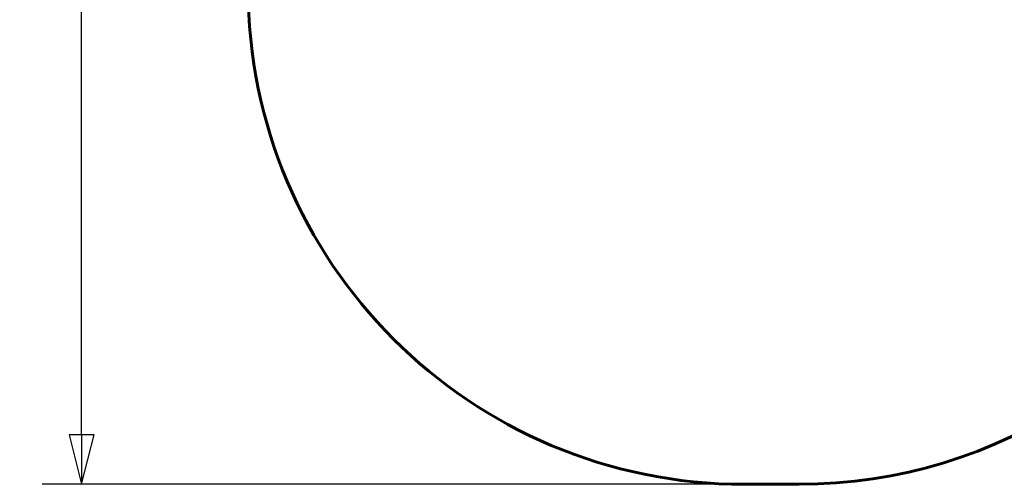
# Model space of a CAD drawing. Units: millimetres. Extents: x 1394 to 6165, y 3624 to 9287.
# Drawn here: x 1394 to 4450, y 3624 to 5067 of the extents above; entities that cross this region are included whole.
import ezdxf

# ---------------------------------------------------------------- set-up
doc = ezdxf.new("R2010")
doc.units = ezdxf.units.MM
doc.header["$LTSCALE"] = 38.5
doc.layers.add('Widoczne (ISO)', color=7, linetype='Continuous', lineweight=60)
doc.layers.add('Wymiar (ISO)', color=7, linetype='Continuous', lineweight=25)
doc.styles.add('tiff (ISO)', font='tahoma.ttf')
doc.dimstyles.new('tiff', dxfattribs={"dimscale": 38.5, "dimtxt": 4, "dimasz": 4, "dimexe": 3.175, "dimexo": 0, "dimgap": 0.762, "dimtad": 1, "dimdec": 0, "dimrnd": 1e-08, "dimzin": 0, "dimtxsty": 'tiff (ISO)', "dimblk": 'Filled-1', "dimcen": 0.09, "dimdle": 10, "dimclrd": 256, "dimclre": 256, "dimclrt": 256, "dimazin": 0, "dimtfac": 1, "dimtmove": 0, "dimatfit": 3, "dimfxl": 1, "dimtolj": 1, "dimtzin": 0, "dimlwd": 25, "dimlwe": 25, "dimarcsym": 0})

# ---------------------------------------------------------------- blocks, each defined once
blk = doc.blocks.new('Filled-1')
at = {"color": 0}
for p, q in [((0, 0), (-1, 0.25)), ((-1, 0.25), (-1, -0.25)), ((-1, 0), (0, 0)), ((-1, -0.25), (0, 0))]:
    blk.add_line(p, q, dxfattribs=at)
at = {"color": 0, "flags": 128}
blk.add_lwpolyline([(-1, -0.25), (0, 0), (-1, 0.25), (-1, -0.25)], dxfattribs=at)
at = {"color": 0}
blk.add_solid([(-1, -0.25), (0, 0), (-1, 0.25), (-1, -0.25)], dxfattribs=at)
blk = doc.blocks.new('*D4')
at = {"layer": 'Defpoints', "color": 0, "linetype": 'Continuous', "transparency": 16777216}
for p in [(1586.2, 8624.3), (3643.2, 8624.3), (3643.2, 3624.3)]:
    blk.add_point(p, dxfattribs=at)
at = {"layer": 'Wymiar (ISO)', "linetype": 'Continuous', "lineweight": 25, "transparency": 16777216}
for p, q in [((3643.2, 8624.3), (1464, 8624.3)), ((1586.2, 3778.3), (1586.2, 8470.3)), ((3643.2, 3624.3), (1464, 3624.3))]:
    blk.add_line(p, q, dxfattribs=at)
at = {"layer": 'Wymiar (ISO)', "linetype": 'Continuous', "lineweight": 25, "transparency": 16777216, "xscale": 154, "yscale": 154, "zscale": 154}
for p, rotation in [((1586.2, 8624.3), 90), ((1586.2, 3624.3), 270)]:
    blk.add_blockref('Filled-1', p, dxfattribs=dict(at, rotation=rotation))
at = {"layer": 'Wymiar (ISO)', "linetype": 'Continuous', "lineweight": 25, "transparency": 16777216, "insert": (1396.6, 5903.8), "char_height": 154, "attachment_point": 1, "rotation": 90, "style": 'tiff (ISO)'}
blk.add_mtext('\\A1;5000', dxfattribs=at)

msp = doc.modelspace()

# ---------------------------------------------------------------- linework, layer by layer
at = {"layer": 'Widoczne (ISO)'}
msp.add_line((3643.2, 3624.3), (3813.5, 3624.3), dxfattribs=at)
for centre, start, end in [((3643.2, 5164.3), 180, 270), ((3813.5, 5164.3), 270, 337.094)]:
    msp.add_arc(centre, 1540, start, end, dxfattribs=at)

# ---------------------------------------------------------------- dimensions: what is measured, and where the dimension line sits
at = {"layer": 'Wymiar (ISO)', "linetype": 'Continuous', "lineweight": 25}
dim = msp.add_linear_dim(base=(1586.2, 8624.3), p1=(3643.2, 3624.3), p2=(3643.2, 8624.3), angle=90, dimstyle='tiff', override={"dimdec": 0, "dimtp": 0, "dimtm": 0, "dimtdec": 2, "dimtofl": 0, "dimatfit": 1}, dxfattribs=at)
dim.commit()
dim.dimension.update_dxf_attribs({"geometry": '*D4', "text_midpoint": (1586.2, 6124.3), "dimtype": 160})

doc.saveas('drawing.dxf')
